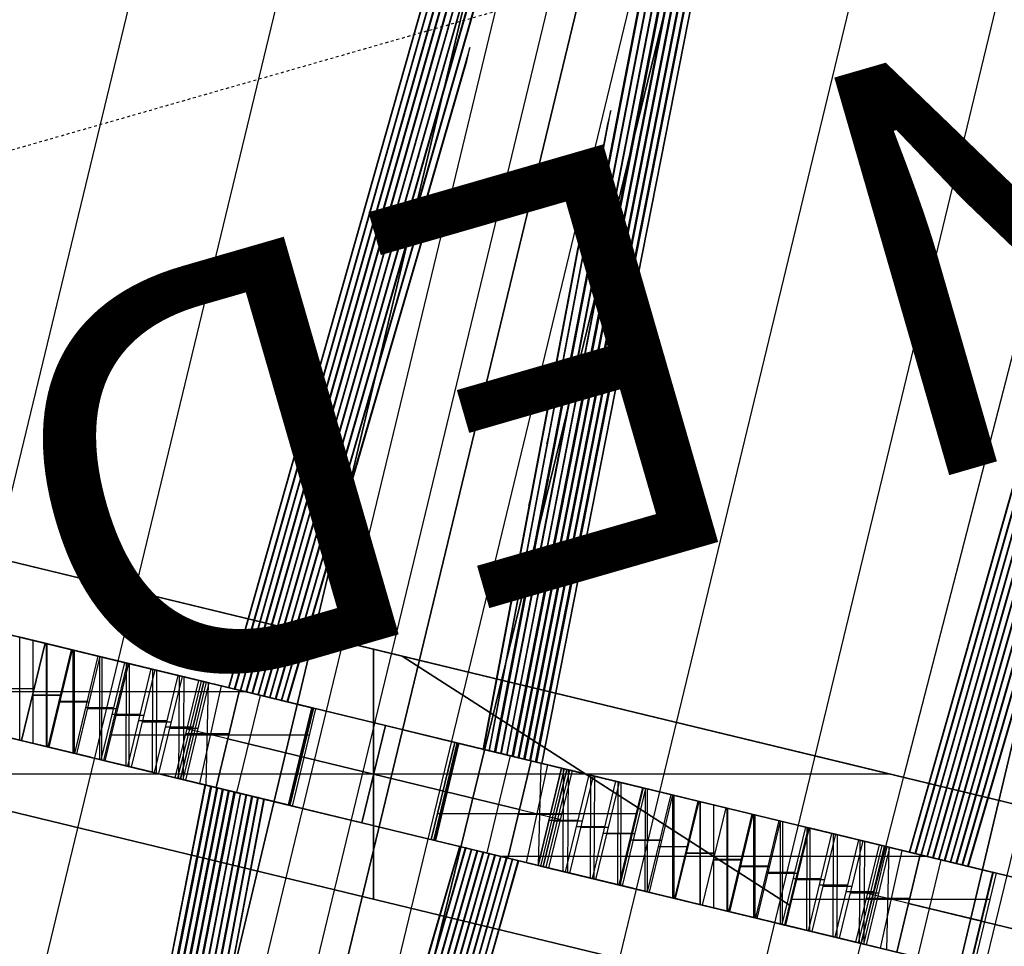
# Model space of a CAD drawing. Units: metres. Extents: x -1456 to -614, y -657 to 482.
# Drawn here: x -1122 to -1088, y 211 to 244 of the extents above; entities that cross this region are included whole.
import ezdxf

# ---------------------------------------------------------------- set-up
doc = ezdxf.new("R2010")
doc.units = ezdxf.units.M
doc.header["$MEASUREMENT"] = 0
doc.linetypes.add('Dashed', pattern=[0.01, 0.005, -0.005])
for name, color, linetype, true_color in [('bridge', 7, 'Continuous', 0xf4fbff), ('Layer0', 7, 'Continuous', 0x000000), ('roads', 7, 'Continuous', 0x000000), ('site', 6, 'Continuous', 0xff00ff)]:
    doc.layers.add(name, color=color, linetype=linetype, true_color=true_color)

msp = doc.modelspace()

# ---------------------------------------------------------------- linework, layer by layer
at = {"layer": 'bridge', "color": 18, "true_color": 0x000000}
for p, q in [((-1055.138, 459.275, -123.384), (-1135.45, 122.739, -123.384)), ((-1135.45, 122.739, -123.384), (-1055.138, 459.275, -123.384)), ((-1055.138, 459.275, -123.384), (-1135.45, 122.739, -123.384)), ((-1135.45, 122.739, -122.384), (-1055.138, 459.275, -122.384)), ((-1135.45, 122.739, -122.884), (-1055.138, 459.275, -122.884)), ((-1047.362, 457.396, -123.384), (-1129.394, 121.245, -123.384)), ((-1047.362, 457.396, -123.384), (-1129.394, 121.245, -123.384)), ((-1129.394, 121.245, -123.384), (-1047.362, 457.396, -123.384)), ((-1047.362, 457.396, -122.384), (-1129.394, 121.245, -122.384)), ((-1047.362, 457.396, -122.884), (-1129.394, 121.245, -122.884)), ((-1054.618, 454.006, -123.784), (-1133.546, 127.408, -123.784)), ((-1131.838, 126.995, -123.384), (-1052.91, 453.593, -123.384)), ((-1131.838, 126.995, -123.784), (-1052.91, 453.593, -123.784)), ((-1131.838, 126.995, -123.584), (-1052.91, 453.593, -123.584)), ((-1130.866, 126.76, -123.784), (-1051.938, 453.358, -123.784)), ((-1051.938, 453.358, -123.384), (-1130.866, 126.76, -123.384)), ((-1051.938, 453.358, -123.584), (-1130.866, 126.76, -123.584)), ((-1111.415, 116.933, -123.384), (-1031.323, 453.52, -123.384)), ((-1031.323, 453.52, -123.384), (-1111.415, 116.933, -123.384)), ((-1111.415, 116.933, -122.384), (-1031.323, 453.52, -122.384)), ((-1111.415, 116.933, -122.884), (-1031.323, 453.52, -122.884)), ((-1111.415, 116.933, -123.384), (-1031.323, 453.52, -123.384)), ((-1050.23, 452.946, -123.784), (-1129.158, 126.347, -123.784)), ((-1030.8, 448.25, -123.784), (-1109.728, 121.652, -123.784)), ((-1072.369, 412.463, -125.884), (-1140.832, 129.169, -125.884)), ((-1123.433, 222.441, -125.884), (-1089.019, 364.842, -125.884)), ((-1064.38, 362.488, -125.884), (-1099.616, 216.686, -125.884)), ((-1117.013, 123.412, -125.884), (-1060.342, 357.912, -125.884)), ((-1094.714, 290.86, -123.384), (-1114.701, 220.331, -63.384)), ((-1114.672, 220.331, -63.869), (-1094.847, 290.29, -123.384)), ((-1103.721, 217.678, -63.384), (-1089.548, 289.611, -123.384)), ((-1089.688, 289.044, -123.384), (-1103.749, 217.678, -63.858)), ((-1095.997, 285.511, -123.384), (-1114.496, 220.282, -66.377)), ((-1114.467, 220.282, -66.869), (-1096.128, 284.948, -123.384)), ((-1070.9, 285.105, -123.384), (-1090.886, 214.576, -63.384)), ((-1090.831, 284.263, -123.384), (-1103.925, 217.727, -66.377)), ((-1090.857, 214.576, -63.869), (-1071.032, 284.535, -123.384)), ((-1103.954, 217.727, -66.858), (-1090.97, 283.701, -123.384)), ((-1097.279, 280.163, -123.384), (-1114.291, 220.232, -69.37)), ((-1072.182, 279.756, -123.384), (-1090.682, 214.527, -66.377)), ((-1114.262, 220.232, -69.871), (-1097.408, 279.606, -123.384)), ((-1090.653, 214.527, -66.869), (-1072.313, 279.193, -123.384)), ((-1092.113, 278.914, -123.384), (-1104.13, 217.776, -69.37)), ((-1104.158, 217.776, -69.86), (-1092.251, 278.36, -123.384)), ((-1098.562, 274.815, -123.384), (-1114.087, 220.183, -72.362)), ((-1114.058, 220.183, -72.875), (-1098.689, 274.265, -123.384)), ((-1073.465, 274.408, -123.384), (-1090.477, 214.477, -69.37)), ((-1093.396, 273.566, -123.384), (-1104.335, 217.826, -72.362)), ((-1090.448, 214.477, -69.871), (-1073.594, 273.851, -123.384)), ((-1104.363, 217.826, -72.863), (-1093.532, 273.019, -123.384)), ((-1099.845, 269.466, -123.384), (-1113.882, 220.133, -75.355)), ((-1074.748, 269.06, -123.384), (-1090.272, 214.428, -72.362)), ((-1113.853, 220.133, -75.881), (-1099.969, 268.925, -123.384)), ((-1090.243, 214.428, -72.875), (-1074.875, 268.51, -123.384)), ((-1094.679, 268.218, -123.384), (-1104.539, 217.875, -75.355)), ((-1104.568, 217.875, -75.869), (-1094.813, 267.679, -123.384)), ((-1101.127, 264.118, -123.384), (-1113.677, 220.084, -78.347)), ((-1113.648, 220.084, -78.891), (-1101.249, 263.586, -123.384)), ((-1076.03, 263.711, -123.384), (-1090.067, 214.378, -75.355)), ((-1095.961, 262.869, -123.384), (-1104.744, 217.925, -78.347)), ((-1090.038, 214.378, -75.881), (-1076.155, 263.17, -123.384)), ((-1104.773, 217.925, -78.878), (-1096.094, 262.34, -123.384)), ((-1102.41, 258.769, -123.384), (-1113.473, 220.034, -81.34)), ((-1113.443, 220.034, -81.905), (-1102.529, 258.249, -123.384)), ((-1077.313, 258.363, -123.384), (-1089.863, 214.329, -78.347)), ((-1089.833, 214.329, -78.891), (-1077.435, 257.831, -123.384)), ((-1104.949, 217.974, -81.34), (-1097.244, 257.521, -123.384)), ((-1097.374, 257.003, -123.384), (-1104.978, 217.974, -81.891)), ((-1103.693, 253.421, -123.384), (-1113.268, 219.985, -84.333)), ((-1113.238, 219.985, -84.926), (-1103.808, 252.913, -123.384)), ((-1078.596, 253.014, -123.384), (-1089.658, 214.279, -81.34)), ((-1105.153, 218.024, -84.333), (-1098.527, 252.173, -123.384)), ((-1089.628, 214.279, -81.905), (-1078.715, 252.494, -123.384)), ((-1098.654, 251.667, -123.384), (-1105.183, 218.024, -84.911)), ((-1104.975, 248.073, -123.384), (-1113.063, 219.935, -87.325)), ((-1113.033, 219.935, -87.958), (-1105.087, 247.579, -123.384)), ((-1079.878, 247.666, -123.384), (-1089.453, 214.23, -84.333)), ((-1089.423, 214.23, -84.926), (-1079.994, 247.158, -123.384)), ((-1099.809, 246.824, -123.384), (-1105.358, 218.073, -87.325)), ((-1105.387, 218.073, -87.932), (-1099.931, 246.34, -123.384)), ((-1099.743, 242.508, -99.37), (-1099.609, 243.047, -99.37)), ((-1099.637, 243.05, -99.887), (-1099.61, 243.043, -99.366)), ((-1106.258, 242.724, -123.384), (-1112.858, 219.886, -90.318)), ((-1106.365, 242.248, -123.384), (-1106.258, 242.724, -123.384)), ((-1112.828, 219.886, -91.008), (-1106.365, 242.248, -123.384)), ((-1081.161, 242.318, -123.384), (-1089.249, 214.18, -87.325)), ((-1107.402, 242.101, -100.866), (-1107.524, 241.569, -100.866)), ((-1107.375, 242.094, -101.403), (-1107.402, 242.101, -100.866)), ((-1089.218, 214.18, -87.958), (-1081.272, 241.824, -123.384)), ((-1105.563, 218.123, -90.318), (-1101.32, 240.525, -123.384)), ((-1101.32, 240.525, -123.384), (-1101.439, 240.058, -123.384)), ((-1100.485, 239.868, -100.866), (-1100.353, 240.397, -100.866)), ((-1100.381, 240.401, -101.399), (-1100.353, 240.394, -100.862)), ((-1101.439, 240.058, -123.384), (-1105.594, 218.123, -91.008)), ((-1107.941, 239.402, -102.362), (-1108.06, 238.881, -102.362)), ((-1107.913, 239.396, -102.92), (-1107.941, 239.402, -102.362)), ((-1101.226, 237.23, -102.362), (-1101.096, 237.748, -102.362)), ((-1101.125, 237.751, -102.917), (-1101.097, 237.744, -102.359)), ((-1107.541, 237.376, -123.384), (-1112.654, 219.836, -93.31)), ((-1107.642, 236.92, -123.384), (-1107.541, 237.376, -123.384)), ((-1110.166, 228.262, -108.538), (-1107.642, 236.92, -123.384)), ((-1108.48, 236.703, -103.858), (-1108.596, 236.195, -103.858)), ((-1108.452, 236.697, -104.445), (-1108.48, 236.703, -103.858)), ((-1082.443, 236.969, -123.384), (-1089.044, 214.131, -90.318)), ((-1089.013, 214.131, -91.008), (-1082.55, 236.493, -123.384)), ((-1105.767, 218.172, -93.31), (-1102.374, 236.128, -123.384)), ((-1102.374, 236.128, -123.384), (-1102.491, 235.675, -123.384)), ((-1102.491, 235.675, -123.384), (-1104.166, 226.812, -108.538)), ((-1101.967, 234.593, -103.859), (-1101.84, 235.098, -103.859)), ((-1101.869, 235.102, -104.441), (-1101.841, 235.095, -103.854)), ((-1109.019, 234.004, -105.355), (-1109.131, 233.51, -105.355)), ((-1108.991, 233.998, -105.979), (-1109.019, 234.004, -105.355)), ((-1102.706, 231.965, -105.355), (-1102.584, 232.449, -105.355)), ((-1102.612, 232.452, -105.966), (-1102.584, 232.445, -105.351)), ((-1083.726, 231.621, -123.384), (-1088.839, 214.081, -93.31)), ((-1109.558, 231.305, -106.851), (-1109.665, 230.829, -106.851)), ((-1109.529, 231.299, -107.532), (-1109.558, 231.305, -106.851)), ((-1103.561, 228.856, -106.851), (-1103.441, 229.324, -106.851)), ((-1103.471, 229.328, -107.547), (-1103.442, 229.32, -106.846)), ((-1110.097, 228.606, -108.347), (-1110.198, 228.15, -108.347)), ((-1110.067, 228.6, -109.118), (-1110.097, 228.606, -108.347)), ((-1112.622, 219.836, -94.092), (-1110.166, 228.262, -108.538)), ((-1132.438, 227.189, -149.384), (-1108.623, 221.434, -149.384)), ((-1108.623, 221.434, -148.384), (-1132.438, 227.189, -148.384)), ((-1108.623, 221.434, -148.384), (-1132.438, 227.189, -148.384)), ((-1132.438, 227.189, -149.384), (-1108.623, 221.434, -149.384)), ((-1084.809, 215.679, -148.884), (-1132.438, 227.189, -148.884)), ((-1104.188, 226.697, -108.347), (-1104.071, 227.15, -108.347)), ((-1104.101, 227.154, -109.112), (-1104.072, 227.146, -108.341)), ((-1104.166, 226.812, -108.538), (-1105.799, 218.172, -94.068)), ((-1120.531, 224.312, -148.384), (-1120.531, 224.312, -148.384)), ((-1120.53, 224.312, -148.384), (-1120.531, 224.312, -148.384)), ((-1120.531, 224.312, -149.384), (-1120.531, 224.312, -149.384)), ((-1120.53, 224.312, -149.384), (-1120.531, 224.312, -149.384)), ((-1111.641, 219.591, -125.884), (-1130.595, 224.172, -125.884)), ((-1111.641, 219.591, -125.884), (-1130.595, 224.172, -125.884)), ((-1111.641, 219.591, -125.884), (-1130.595, 224.172, -125.884)), ((-1115.466, 220.516, -63.384), (-1126.77, 223.248, -63.384)), ((-1123.433, 222.441, -125.884), (-1118.698, 221.297, -125.884)), ((-1088.808, 214.081, -94.092), (-1086.351, 222.507, -108.538)), ((-1121.118, 221.882, -64.384), (-1122.08, 222.114, -64.398)), ((-1121.118, 221.882, -62.384), (-1122.049, 222.107, -62.37)), ((-1121.995, 218.493, -62.384), (-1121.995, 222.094, -62.371)), ((-1121.94, 218.48, -62.384), (-1121.118, 221.882, -62.384)), ((-1121.118, 221.882, -64.384), (-1121.94, 218.48, -64.384)), ((-1121.529, 218.38, -125.884), (-1121.529, 221.981, -125.884)), ((-1120.187, 221.657, -62.37), (-1121.118, 221.882, -62.384)), ((-1120.156, 221.649, -64.398), (-1121.118, 221.882, -64.384)), ((-1121.118, 221.882, -62.384), (-1121.118, 221.882, -64.384)), ((-1121.118, 221.882, -125.884), (-1121.118, 221.882, -125.884)), ((-1121.118, 221.882, -125.884), (-1121.118, 221.882, -125.884)), ((-1121.063, 218.268, -62.371), (-1121.063, 221.869, -62.384)), ((-1121.048, 218.264, -64.397), (-1121.048, 221.865, -64.385)), ((-1121.009, 218.255, -62.37), (-1120.187, 221.657, -62.37)), ((-1120.978, 218.247, -64.398), (-1120.156, 221.649, -64.398)), ((-1119.256, 221.432, -62.329), (-1120.187, 221.657, -62.37)), ((-1119.195, 221.417, -64.44), (-1120.156, 221.649, -64.398)), ((-1120.133, 218.043, -62.331), (-1120.132, 221.643, -62.368)), ((-1120.087, 218.032, -64.437), (-1120.086, 221.632, -64.401)), ((-1109.622, 221.675, -148.384), (-1109.622, 212.931, -148.384)), ((-1109.622, 212.931, -149.384), (-1109.622, 221.675, -149.384)), ((-1120.078, 218.03, -62.329), (-1119.256, 221.432, -62.329)), ((-1119.195, 221.417, -64.44), (-1120.017, 218.015, -64.44)), ((-1119.256, 221.432, -62.329), (-1118.327, 221.207, -62.259)), ((-1119.205, 217.819, -62.263), (-1119.2, 221.418, -62.325)), ((-1118.236, 221.185, -64.51), (-1119.195, 221.417, -64.44)), ((-1119.149, 217.805, -62.259), (-1118.327, 221.207, -62.259)), ((-1119.128, 217.8, -64.505), (-1119.124, 221.4, -64.445)), ((-1119.058, 217.783, -64.51), (-1118.236, 221.185, -64.51)), ((-1118.202, 221.177, -148.384), (-1119.024, 217.775, -148.384)), ((-1118.698, 221.297, -125.884), (-1111.763, 219.621, -123.885)), ((-1118.327, 221.207, -62.259), (-1117.401, 220.983, -62.162)), ((-1118.279, 217.595, -62.168), (-1118.271, 221.194, -62.253)), ((-1118.236, 221.185, -64.51), (-1117.278, 220.954, -64.607)), ((-1118.202, 221.177, -148.384), (-1114.314, 220.237, -148.384)), ((-1111.641, 219.591, -125.884), (-1118.202, 221.177, -148.384)), ((-1118.172, 217.569, -64.6), (-1118.164, 221.168, -64.517)), ((-1095.043, 212.709, -148.384), (-1108.623, 221.434, -148.384)), ((-1093.269, 217.724, -148.384), (-1108.623, 221.434, -148.384)), ((-1108.623, 221.434, -148.384), (-1095.043, 212.709, -148.384)), ((-1108.623, 221.434, -149.384), (-1084.809, 215.679, -149.384)), ((-1108.623, 221.434, -149.384), (-1084.809, 215.679, -149.384)), ((-1093.269, 217.724, -148.384), (-1108.623, 221.434, -148.384)), ((-1108.623, 221.434, -148.384), (-1108.623, 221.434, -148.384)), ((-1108.623, 221.434, -149.384), (-1108.623, 221.434, -149.384)), ((-1108.623, 221.434, -148.384), (-1108.623, 221.434, -149.384)), ((-1108.623, 221.434, -149.384), (-1108.623, 221.434, -149.384)), ((-1108.623, 221.434, -149.384), (-1084.809, 215.679, -149.384)), ((-1084.809, 215.679, -149.384), (-1108.623, 221.434, -149.384)), ((-1093.269, 217.724, -148.384), (-1108.623, 221.434, -148.384)), ((-1108.623, 221.434, -148.384), (-1108.623, 221.434, -148.384)), ((-1108.623, 221.434, -148.384), (-1093.269, 217.724, -148.384)), ((-1118.223, 217.581, -62.162), (-1117.401, 220.983, -62.162)), ((-1117.278, 220.954, -64.607), (-1118.101, 217.552, -64.607)), ((-1117.401, 220.983, -62.162), (-1116.477, 220.76, -62.037)), ((-1117.357, 217.372, -62.045), (-1117.343, 220.97, -62.154)), ((-1116.324, 220.723, -64.732), (-1117.278, 220.954, -64.607)), ((-1117.219, 217.339, -64.722), (-1117.206, 220.936, -64.616)), ((-1131.417, 220.77, -125.884), (-1112.463, 216.189, -125.884)), ((-1116.477, 220.76, -62.037), (-1117.299, 217.358, -62.037)), ((-1116.324, 220.723, -64.732), (-1117.146, 217.321, -64.732)), ((-1116.563, 217.18, -58.883), (-1115.741, 220.583, -58.883)), ((-1115.558, 220.538, -61.884), (-1116.477, 220.76, -62.037)), ((-1116.472, 217.158, -60.384), (-1115.649, 220.56, -60.384)), ((-1116.439, 217.15, -61.894), (-1116.418, 220.746, -62.027)), ((-1116.38, 217.136, -61.884), (-1115.558, 220.538, -61.884)), ((-1115.558, 220.538, -61.884), (-1116.38, 217.136, -61.884)), ((-1115.558, 220.538, -61.884), (-1116.38, 217.136, -61.884)), ((-1115.374, 220.494, -64.884), (-1116.324, 220.723, -64.732)), ((-1116.288, 217.114, -63.384), (-1115.466, 220.516, -63.384)), ((-1116.27, 217.11, -64.873), (-1116.25, 220.706, -64.744)), ((-1116.196, 217.092, -64.884), (-1115.374, 220.494, -64.884)), ((-1116.196, 217.092, -64.884), (-1115.374, 220.494, -64.884)), ((-1116.196, 217.092, -64.884), (-1115.374, 220.494, -64.884)), ((-1115.741, 220.583, -58.883), (-1114.314, 220.238, -58.384)), ((-1115.741, 220.583, -58.883), (-1115.558, 220.538, -61.884)), ((-1115.558, 220.538, -61.884), (-1115.374, 220.494, -64.884)), ((-1115.374, 220.494, -64.884), (-1115.558, 220.538, -61.884)), ((-1115.374, 220.494, -64.884), (-1115.558, 220.538, -61.884)), ((-1115.481, 216.919, -58.505), (-1115.396, 220.499, -58.763)), ((-1115.374, 220.494, -64.884), (-1111.794, 219.628, -123.384)), ((-1114.079, 220.181, -125.884), (-1128.979, 220.181, -125.884)), ((-1122.519, 220.297, -64.398), (-1121.501, 220.297, -64.384)), ((-1121.502, 220.293, -62.384), (-1122.487, 220.293, -62.37)), ((-1114.955, 220.392, -137.251), (-1115.709, 216.974, -137.018)), ((-1111.702, 219.606, -124.885), (-1115.231, 220.459, -124.885)), ((-1111.702, 219.606, -124.885), (-1115.231, 220.459, -124.885)), ((-1114.314, 220.238, -58.384), (-1115.136, 216.835, -58.384)), ((-1115.136, 216.835, -148.384), (-1114.314, 220.237, -148.384)), ((-1111.762, 219.621, -137.134), (-1114.921, 220.384, -137.134)), ((-1114.701, 220.331, -63.384), (-1114.672, 220.331, -63.869)), ((-1114.496, 220.282, -66.377), (-1114.467, 220.282, -66.869)), ((-1109.211, 219.004, -125.884), (-1114.314, 220.238, -58.384)), ((-1114.314, 220.238, -58.384), (-1109.211, 219.004, -125.884)), ((-1114.314, 220.237, -148.384), (-1109.211, 219.004, -125.884)), ((-1114.314, 220.237, -148.384), (-1109.211, 219.004, -125.884)), ((-1114.291, 220.232, -69.37), (-1114.262, 220.232, -69.871)), ((-1114.087, 220.183, -72.362), (-1114.058, 220.183, -72.875)), ((-1113.882, 220.133, -75.355), (-1113.853, 220.133, -75.881)), ((-1127.592, 219.846, -63.384), (-1116.288, 217.114, -63.384)), ((-1121.557, 220.065, -64.384), (-1120.539, 220.065, -64.398)), ((-1120.57, 220.068, -62.37), (-1121.556, 220.068, -62.384)), ((-1119.64, 219.843, -62.329), (-1120.625, 219.843, -62.37)), ((-1120.595, 219.832, -64.398), (-1119.578, 219.832, -64.44)), ((-1114.406, 216.659, -94.134), (-1113.584, 220.061, -94.134)), ((-1113.706, 220.091, -132.968), (-1113.706, 220.091, -145.706)), ((-1111.762, 219.621, -92.134), (-1113.706, 220.091, -92.134)), ((-1113.677, 220.084, -78.347), (-1113.648, 220.084, -78.891)), ((-1113.473, 220.034, -81.34), (-1113.443, 220.034, -81.905)), ((-1113.268, 219.985, -84.333), (-1113.238, 219.985, -84.926)), ((-1113.063, 219.935, -87.325), (-1113.033, 219.935, -87.958)), ((-1112.858, 219.886, -90.318), (-1112.828, 219.886, -91.008)), ((-1112.654, 219.836, -93.31), (-1112.622, 219.836, -94.092)), ((-1112.476, 219.793, -82.694), (-1112.476, 219.793, -112.237)), ((-1118.711, 219.619, -62.259), (-1119.694, 219.619, -62.329)), ((-1119.634, 219.6, -64.44), (-1118.619, 219.6, -64.51)), ((-1111.794, 219.628, -123.384), (-1112.616, 216.226, -123.384)), ((-1111.762, 219.621, -92.134), (-1112.584, 216.219, -92.134)), ((-1111.762, 219.621, -137.134), (-1112.584, 216.219, -137.134)), ((-1112.539, 216.208, -124.634), (-1111.717, 219.61, -124.634)), ((-1112.463, 216.189, -125.884), (-1111.641, 219.591, -125.884)), ((-1112.463, 216.189, -125.884), (-1111.641, 219.591, -125.884)), ((-1112.463, 216.189, -125.884), (-1111.641, 219.591, -125.884)), ((-1111.781, 219.626, -123.584), (-1111.794, 219.628, -123.384)), ((-1111.763, 219.621, -123.885), (-1111.781, 219.626, -123.584)), ((-1111.641, 219.591, -125.884), (-1111.763, 219.621, -123.887)), ((-1111.763, 219.621, -123.887), (-1111.763, 219.621, -123.885)), ((-1111.641, 219.591, -125.884), (-1111.763, 219.621, -123.887)), ((-1111.763, 219.621, -123.887), (-1111.763, 219.621, -123.885)), ((-1111.763, 219.621, -123.885), (-1111.763, 219.621, -123.887)), ((-1111.763, 219.621, -123.887), (-1111.641, 219.591, -125.884)), ((-1111.763, 219.621, -123.885), (-1111.763, 219.621, -123.887)), ((-1111.763, 219.621, -123.887), (-1111.641, 219.591, -125.884)), ((-1109.211, 219.004, -125.884), (-1111.641, 219.591, -125.884)), ((-1100.946, 219.579, -148.384), (-1100.947, 219.579, -148.384)), ((-1100.946, 219.579, -148.384), (-1100.946, 219.579, -148.384)), ((-1117.785, 219.394, -62.162), (-1118.765, 219.394, -62.259)), ((-1118.675, 219.369, -64.51), (-1117.662, 219.369, -64.607)), ((-1116.861, 219.171, -62.037), (-1117.839, 219.171, -62.162)), ((-1117.717, 219.138, -64.607), (-1116.708, 219.138, -64.732)), ((-1086.806, 207.417, -149.384), (-1134.435, 218.927, -149.384)), ((-1134.435, 218.927, -148.384), (-1086.806, 207.417, -148.384)), ((-1134.435, 218.927, -148.884), (-1086.806, 207.417, -148.884)), ((-1119.515, 217.894, -125.884), (-1124.253, 219.038, -125.884)), ((-1115.942, 218.948, -61.884), (-1116.915, 218.948, -62.037)), ((-1116.763, 218.908, -64.732), (-1115.757, 218.908, -64.884)), ((-1115.969, 218.837, -61.884), (-1116.152, 218.881, -58.883)), ((-1115.785, 218.793, -64.884), (-1115.969, 218.837, -61.884)), ((-1112.205, 217.927, -123.384), (-1115.785, 218.793, -64.884)), ((-1110.033, 215.602, -125.884), (-1109.211, 219.004, -125.884)), ((-1109.211, 219.004, -125.884), (-1110.033, 215.602, -125.884)), ((-1110.033, 215.602, -125.884), (-1109.211, 219.004, -125.884)), ((-1109.211, 219.004, -125.884), (-1110.033, 215.602, -125.884)), ((-1109.211, 219.004, -125.884), (-1109.211, 219.004, -125.884)), ((-1104.108, 217.771, -58.384), (-1109.211, 219.004, -125.884)), ((-1109.211, 219.004, -125.884), (-1104.108, 217.771, -148.384)), ((-1109.211, 219.004, -125.884), (-1106.781, 218.417, -125.884)), ((-1121.94, 218.48, -64.384), (-1122.902, 218.712, -64.398)), ((-1122.871, 218.705, -62.37), (-1121.94, 218.48, -62.384)), ((-1121.94, 218.48, -64.384), (-1120.978, 218.247, -64.398)), ((-1121.94, 218.48, -62.384), (-1121.009, 218.255, -62.37)), ((-1121.94, 218.48, -62.384), (-1121.94, 218.48, -64.384)), ((-1118.805, 218.683, -148.384), (-1111.86, 218.683, -125.884)), ((-1114.683, 218.709, -58.384), (-1116.194, 218.709, -58.883)), ((-1109.622, 217.303, -125.884), (-1114.725, 218.536, -58.384)), ((-1114.725, 218.536, -148.384), (-1109.622, 217.303, -125.884)), ((-1106.781, 218.417, -125.884), (-1107.603, 215.015, -125.884)), ((-1107.603, 215.015, -125.884), (-1106.781, 218.417, -125.884)), ((-1107.603, 215.015, -125.884), (-1106.781, 218.417, -125.884)), ((-1087.826, 213.836, -125.884), (-1106.781, 218.417, -125.884)), ((-1106.781, 218.417, -125.884), (-1106.659, 218.387, -123.891)), ((-1087.826, 213.836, -125.884), (-1106.781, 218.417, -125.884)), ((-1106.781, 218.417, -125.884), (-1106.781, 218.417, -125.884)), ((-1106.781, 218.417, -125.884), (-1087.826, 213.836, -125.884)), ((-1087.826, 213.836, -125.884), (-1106.781, 218.417, -125.884)), ((-1106.781, 218.417, -125.884), (-1106.781, 218.417, -125.884)), ((-1106.781, 218.417, -125.884), (-1106.659, 218.387, -123.891)), ((-1106.781, 218.417, -125.884), (-1100.219, 216.831, -148.384)), ((-1106.781, 218.417, -125.884), (-1106.781, 218.417, -125.884)), ((-1096.716, 218.557, -149.384), (-1096.716, 218.557, -149.384)), ((-1096.716, 218.557, -149.384), (-1096.716, 218.557, -149.384)), ((-1121.009, 218.255, -62.37), (-1120.078, 218.03, -62.329)), ((-1120.978, 218.247, -64.398), (-1120.017, 218.015, -64.44)), ((-1120.725, 218.186, -125.884), (-1120.725, 218.186, -125.884)), ((-1106.71, 218.4, -124.734), (-1107.532, 214.998, -124.734)), ((-1107.481, 214.986, -137.134), (-1106.659, 218.388, -137.134)), ((-1107.481, 214.986, -92.134), (-1106.659, 218.388, -92.134)), ((-1106.64, 218.383, -123.584), (-1107.462, 214.981, -123.584)), ((-1103.209, 217.554, -124.885), (-1106.719, 218.402, -124.885)), ((-1103.5, 217.624, -137.134), (-1106.659, 218.388, -137.134)), ((-1104.715, 217.918, -92.134), (-1106.659, 218.388, -92.134)), ((-1106.659, 218.387, -123.891), (-1099.742, 216.716, -125.884)), ((-1106.659, 218.387, -123.891), (-1106.64, 218.383, -123.584)), ((-1106.64, 218.383, -123.584), (-1103.047, 217.515, -64.884)), ((-1105.945, 218.215, -82.694), (-1105.945, 218.215, -112.237)), ((-1105.799, 218.172, -94.068), (-1105.767, 218.172, -93.31)), ((-1105.594, 218.123, -91.008), (-1105.563, 218.123, -90.318)), ((-1105.358, 218.073, -87.325), (-1105.387, 218.073, -87.932)), ((-1119.149, 217.805, -62.259), (-1120.078, 218.03, -62.329)), ((-1120.017, 218.015, -64.44), (-1119.058, 217.783, -64.51)), ((-1119.515, 217.894, -125.884), (-1112.585, 216.219, -123.887)), ((-1119.51, 217.892, -125.884), (-1119.515, 217.894, -125.884)), ((-1112.585, 216.219, -123.888), (-1119.51, 217.892, -125.884)), ((-1118.223, 217.581, -62.162), (-1119.149, 217.805, -62.259)), ((-1118.101, 217.552, -64.607), (-1119.058, 217.783, -64.51)), ((-1117.037, 217.295, -148.384), (-1119.024, 217.775, -148.384)), ((-1119.024, 217.775, -148.384), (-1112.463, 216.189, -125.884)), ((-1112.052, 217.89, -125.884), (-1112.205, 217.927, -123.384)), ((-1104.844, 217.949, -94.234), (-1105.666, 214.547, -94.234)), ((-1105.183, 218.024, -84.911), (-1105.153, 218.024, -84.333)), ((-1104.978, 217.974, -81.891), (-1104.949, 217.974, -81.34)), ((-1104.108, 217.771, -148.384), (-1104.93, 214.369, -148.384)), ((-1104.93, 214.369, -58.384), (-1104.108, 217.771, -58.384)), ((-1104.744, 217.925, -78.347), (-1104.773, 217.925, -78.878)), ((-1104.715, 217.918, -132.968), (-1104.715, 217.918, -145.706)), ((-1104.539, 217.875, -75.355), (-1104.568, 217.875, -75.869)), ((-1104.335, 217.826, -72.362), (-1104.363, 217.826, -72.863)), ((-1104.13, 217.776, -69.37), (-1104.158, 217.776, -69.86)), ((-1104.108, 217.771, -58.384), (-1102.68, 217.426, -58.884)), ((-1102.207, 217.312, -148.384), (-1104.108, 217.771, -148.384)), ((-1103.925, 217.727, -66.377), (-1103.954, 217.727, -66.858)), ((-1084.809, 215.679, -148.384), (-1093.269, 217.724, -148.384)), ((-1084.809, 215.679, -148.384), (-1093.269, 217.724, -148.384)), ((-1093.269, 217.724, -148.384), (-1093.269, 217.724, -148.384)), ((-1093.269, 217.724, -148.384), (-1093.269, 217.724, -148.384)), ((-1093.269, 217.724, -148.384), (-1084.809, 215.679, -148.384)), ((-1084.809, 215.679, -148.384), (-1093.269, 217.724, -148.384)), ((-1093.269, 217.724, -148.384), (-1093.269, 217.724, -148.384)), ((-1117.299, 217.358, -62.037), (-1118.223, 217.581, -62.162)), ((-1118.101, 217.552, -64.607), (-1117.146, 217.321, -64.732)), ((-1103.534, 217.632, -137.018), (-1104.288, 214.214, -137.251)), ((-1103.869, 214.113, -64.884), (-1103.047, 217.515, -64.884)), ((-1103.047, 217.515, -64.884), (-1103.869, 214.113, -64.884)), ((-1103.047, 217.515, -64.884), (-1103.869, 214.113, -64.884)), ((-1103.848, 214.108, -58.763), (-1103.762, 217.688, -58.505)), ((-1102.955, 217.493, -63.384), (-1103.778, 214.091, -63.384)), ((-1103.749, 217.678, -63.858), (-1103.721, 217.678, -63.384)), ((-1102.864, 217.471, -61.884), (-1103.686, 214.068, -61.884)), ((-1103.686, 214.068, -61.884), (-1102.864, 217.471, -61.884)), ((-1103.686, 214.068, -61.884), (-1102.864, 217.471, -61.884)), ((-1102.772, 217.448, -60.384), (-1103.594, 214.046, -60.384)), ((-1102.68, 217.426, -58.884), (-1103.502, 214.024, -58.884)), ((-1103.047, 217.515, -64.884), (-1102.864, 217.471, -61.884)), ((-1102.097, 217.285, -64.732), (-1103.047, 217.515, -64.884)), ((-1102.864, 217.471, -61.884), (-1103.047, 217.515, -64.884)), ((-1102.864, 217.471, -61.884), (-1103.047, 217.515, -64.884)), ((-1102.993, 213.901, -64.744), (-1102.973, 217.497, -64.873)), ((-1091.651, 214.761, -63.384), (-1102.955, 217.493, -63.384)), ((-1102.864, 217.471, -61.884), (-1101.944, 217.248, -62.037)), ((-1102.68, 217.426, -58.884), (-1102.864, 217.471, -61.884)), ((-1102.825, 213.861, -62.027), (-1102.805, 217.456, -61.894)), ((-1102.193, 217.303, -148.384), (-1127.715, 217.303, -148.384)), ((-1091.529, 217.303, -149.384), (-1127.715, 217.303, -149.384)), ((-1117.299, 217.358, -62.037), (-1116.38, 217.136, -61.884)), ((-1117.146, 217.321, -64.732), (-1116.196, 217.092, -64.884)), ((-1115.136, 216.835, -148.384), (-1117.037, 217.295, -148.384)), ((-1117.037, 217.295, -148.384), (-1117.037, 217.295, -148.384)), ((-1115.136, 216.835, -58.384), (-1116.563, 217.18, -58.883)), ((-1116.38, 217.136, -61.884), (-1116.563, 217.18, -58.883)), ((-1116.196, 217.092, -64.884), (-1116.38, 217.136, -61.884)), ((-1116.38, 217.136, -61.884), (-1116.196, 217.092, -64.884)), ((-1116.38, 217.136, -61.884), (-1116.196, 217.092, -64.884)), ((-1112.616, 216.226, -123.384), (-1116.196, 217.092, -64.884)), ((-1116.05, 217.056, -124.886), (-1116.046, 217.055, -124.886)), ((-1116.05, 217.056, -124.886), (-1116.05, 217.056, -124.887)), ((-1104.519, 216.07, -148.384), (-1109.622, 217.303, -125.884)), ((-1109.622, 217.303, -125.884), (-1104.519, 216.07, -58.384)), ((-1102.097, 217.285, -64.732), (-1102.919, 213.883, -64.732)), ((-1101.944, 217.248, -62.037), (-1102.766, 213.846, -62.037)), ((-1102.206, 217.312, -148.384), (-1102.207, 217.312, -148.384)), ((-1100.219, 216.831, -148.384), (-1102.206, 217.312, -148.384)), ((-1091.529, 217.303, -148.384), (-1102.193, 217.303, -148.384)), ((-1101.143, 217.055, -64.607), (-1102.097, 217.285, -64.732)), ((-1102.037, 213.67, -64.616), (-1102.024, 217.268, -64.722)), ((-1101.965, 213.653, -64.607), (-1101.143, 217.055, -64.607)), ((-1101.021, 217.025, -62.162), (-1101.944, 217.248, -62.037)), ((-1101.901, 213.637, -62.154), (-1101.887, 217.234, -62.045)), ((-1101.843, 213.623, -62.162), (-1101.021, 217.025, -62.162)), ((-1100.186, 216.823, -64.51), (-1101.143, 217.055, -64.607)), ((-1101.079, 213.439, -64.517), (-1101.071, 217.037, -64.6)), ((-1101.021, 217.025, -62.162), (-1100.094, 216.801, -62.259)), ((-1115.523, 216.929, -63.384), (-1129.695, 144.996, -123.384)), ((-1129.555, 145.563, -123.384), (-1115.495, 216.929, -63.858)), ((-1128.413, 150.344, -123.384), (-1115.318, 216.88, -66.377)), ((-1115.29, 216.88, -66.858), (-1128.274, 150.905, -123.384)), ((-1127.13, 155.692, -123.384), (-1115.113, 216.83, -69.37)), ((-1115.085, 216.83, -69.86), (-1126.993, 156.247, -123.384)), ((-1125.847, 161.041, -123.384), (-1114.909, 216.781, -72.362)), ((-1114.88, 216.781, -72.863), (-1125.711, 161.588, -123.384)), ((-1124.565, 166.389, -123.384), (-1114.704, 216.731, -75.355)), ((-1114.675, 216.731, -75.869), (-1124.431, 166.928, -123.384)), ((-1123.282, 171.737, -123.384), (-1114.499, 216.682, -78.347)), ((-1114.471, 216.682, -78.878), (-1123.15, 172.266, -123.384)), ((-1115.743, 216.982, -137.134), (-1112.584, 216.219, -137.134)), ((-1115.495, 216.929, -63.858), (-1115.523, 216.929, -63.384)), ((-1115.318, 216.88, -66.377), (-1115.29, 216.88, -66.858)), ((-1115.136, 216.835, -58.384), (-1110.207, 215.644, -123.584)), ((-1110.033, 215.602, -125.884), (-1115.136, 216.835, -148.384)), ((-1110.033, 215.602, -125.884), (-1115.136, 216.835, -148.384)), ((-1115.113, 216.83, -69.37), (-1115.085, 216.83, -69.86)), ((-1114.909, 216.781, -72.362), (-1114.88, 216.781, -72.863)), ((-1114.704, 216.731, -75.355), (-1114.675, 216.731, -75.869)), ((-1114.528, 216.689, -92.134), (-1112.584, 216.219, -92.134)), ((-1114.528, 216.688, -132.968), (-1114.528, 216.688, -145.706)), ((-1114.499, 216.682, -78.347), (-1114.471, 216.682, -78.878)), ((-1107.192, 216.716, -125.884), (-1107.051, 216.682, -123.584)), ((-1107.051, 216.682, -123.584), (-1103.458, 215.814, -64.884)), ((-1100.186, 216.823, -64.51), (-1101.008, 213.421, -64.51)), ((-1100.973, 213.413, -62.253), (-1100.964, 217.011, -62.168)), ((-1100.916, 213.399, -62.259), (-1100.094, 216.801, -62.259)), ((-1099.616, 216.686, -125.884), (-1100.438, 213.283, -125.884)), ((-1100.219, 216.831, -148.384), (-1100.386, 216.142, -148.384)), ((-1099.226, 216.591, -64.44), (-1100.186, 216.823, -64.51)), ((-1100.119, 213.206, -64.445), (-1100.115, 216.806, -64.505)), ((-1100.094, 216.801, -62.259), (-1099.165, 216.577, -62.329)), ((-1100.043, 213.188, -62.325), (-1100.039, 216.788, -62.263)), ((-1099.742, 216.716, -125.884), (-1099.618, 216.686, -125.884)), ((-1099.618, 216.686, -125.884), (-1094.884, 215.542, -125.884)), ((-1089.039, 216.701, -148.384), (-1089.039, 216.701, -148.384)), ((-1089.039, 216.701, -148.384), (-1089.039, 216.701, -148.384)), ((-1114.295, 216.632, -81.34), (-1121.999, 177.086, -123.384)), ((-1121.869, 177.604, -123.384), (-1114.266, 216.632, -81.891)), ((-1114.09, 216.583, -84.333), (-1120.717, 182.434, -123.384)), ((-1120.589, 182.939, -123.384), (-1114.061, 216.583, -84.911)), ((-1119.434, 187.782, -123.384), (-1113.885, 216.533, -87.325)), ((-1113.857, 216.533, -87.932), (-1119.312, 188.266, -123.384)), ((-1113.681, 216.484, -90.318), (-1117.924, 194.081, -123.384)), ((-1117.804, 194.549, -123.384), (-1113.65, 216.484, -91.008)), ((-1113.476, 216.434, -93.31), (-1116.869, 198.479, -123.384)), ((-1115.077, 207.795, -108.538), (-1113.445, 216.434, -94.068)), ((-1114.266, 216.632, -81.891), (-1114.295, 216.632, -81.34)), ((-1114.061, 216.583, -84.911), (-1114.09, 216.583, -84.333)), ((-1113.885, 216.533, -87.325), (-1113.857, 216.533, -87.932)), ((-1113.65, 216.484, -91.008), (-1113.681, 216.484, -90.318)), ((-1113.445, 216.434, -94.068), (-1113.476, 216.434, -93.31)), ((-1099.226, 216.591, -64.44), (-1100.048, 213.189, -64.44)), ((-1099.165, 216.577, -62.329), (-1099.987, 213.175, -62.329)), ((-1098.265, 216.359, -64.398), (-1099.226, 216.591, -64.44)), ((-1099.165, 216.577, -62.329), (-1098.235, 216.352, -62.37)), ((-1099.157, 212.974, -64.401), (-1099.156, 216.574, -64.437)), ((-1099.112, 212.963, -62.368), (-1099.11, 216.563, -62.331)), ((-1099.087, 212.957, -64.398), (-1098.265, 216.359, -64.398)), ((-1099.057, 212.95, -62.37), (-1098.235, 216.352, -62.37)), ((-1097.303, 216.127, -64.384), (-1098.265, 216.359, -64.398)), ((-1098.235, 216.352, -62.37), (-1097.303, 216.127, -62.384)), ((-1098.195, 212.742, -64.385), (-1098.195, 216.342, -64.397)), ((-1098.18, 212.738, -62.384), (-1098.18, 216.339, -62.371)), ((-1112.616, 216.226, -123.384), (-1112.604, 216.223, -123.584)), ((-1112.604, 216.223, -123.584), (-1112.585, 216.219, -123.887)), ((-1112.585, 216.219, -123.887), (-1112.585, 216.219, -123.888)), ((-1112.585, 216.219, -123.887), (-1112.585, 216.219, -123.888)), ((-1112.585, 216.219, -123.888), (-1112.463, 216.189, -125.884)), ((-1112.585, 216.219, -123.887), (-1112.585, 216.219, -123.888)), ((-1112.584, 216.219, -137.133), (-1112.584, 216.219, -137.134)), ((-1112.584, 216.219, -137.134), (-1112.584, 216.219, -137.134)), ((-1112.463, 216.189, -125.884), (-1110.033, 215.602, -125.884)), ((-1100.386, 216.142, -148.384), (-1101.042, 213.429, -148.384)), ((-1100.386, 216.142, -148.384), (-1100.386, 216.142, -148.384)), ((-1097.303, 216.127, -64.384), (-1098.126, 212.725, -64.384)), ((-1097.303, 216.127, -62.384), (-1098.126, 212.725, -62.384)), ((-1097.714, 212.625, -125.884), (-1097.714, 216.226, -125.884)), ((-1097.303, 216.127, -125.884), (-1097.304, 216.127, -125.884)), ((-1097.303, 216.127, -62.384), (-1096.372, 215.902, -62.37)), ((-1096.342, 215.894, -64.398), (-1097.303, 216.127, -64.384)), ((-1097.303, 216.127, -62.384), (-1097.303, 216.127, -64.384)), ((-1097.303, 216.127, -125.884), (-1097.303, 216.127, -125.884)), ((-1097.303, 216.127, -125.884), (-1097.303, 216.127, -125.884)), ((-1097.249, 212.513, -62.371), (-1097.249, 216.114, -62.384)), ((-1097.234, 212.509, -64.397), (-1097.233, 216.11, -64.385)), ((-1107.383, 215.923, -125.884), (-1100.439, 215.923, -148.384)), ((-1103.049, 215.898, -58.884), (-1104.56, 215.898, -58.384)), ((-1103.486, 215.699, -64.884), (-1102.48, 215.699, -64.732)), ((-1103.458, 215.814, -64.884), (-1103.275, 215.769, -61.884)), ((-1102.328, 215.658, -62.037), (-1103.302, 215.658, -61.884)), ((-1103.275, 215.769, -61.884), (-1103.091, 215.725, -58.884)), ((-1097.194, 212.5, -62.37), (-1096.372, 215.902, -62.37)), ((-1097.164, 212.492, -64.398), (-1096.342, 215.894, -64.398)), ((-1096.372, 215.902, -62.37), (-1095.442, 215.677, -62.329)), ((-1095.381, 215.662, -64.44), (-1096.342, 215.894, -64.398)), ((-1096.319, 212.288, -62.331), (-1096.317, 215.888, -62.368)), ((-1096.273, 212.277, -64.437), (-1096.271, 215.877, -64.401)), ((-1095.442, 215.677, -62.329), (-1096.264, 212.275, -62.329)), ((-1096.203, 212.26, -64.44), (-1095.381, 215.662, -64.44)), ((-1095.442, 215.677, -62.329), (-1094.513, 215.452, -62.259)), ((-1095.39, 212.064, -62.263), (-1095.386, 215.663, -62.325)), ((-1094.421, 215.43, -64.51), (-1095.381, 215.662, -64.44)), ((-1110.207, 215.644, -123.584), (-1110.033, 215.602, -125.884)), ((-1110.033, 215.602, -125.884), (-1110.207, 215.644, -123.584)), ((-1110.033, 215.602, -125.884), (-1104.93, 214.369, -58.384)), ((-1104.93, 214.369, -148.384), (-1110.033, 215.602, -125.884)), ((-1110.033, 215.602, -125.884), (-1107.603, 215.015, -125.884)), ((-1110.033, 215.602, -125.884), (-1110.033, 215.602, -125.884)), ((-1102.536, 215.469, -64.732), (-1101.526, 215.469, -64.607)), ((-1101.405, 215.436, -62.162), (-1102.382, 215.436, -62.037)), ((-1094.513, 215.452, -62.259), (-1095.335, 212.05, -62.259)), ((-1095.314, 212.045, -64.505), (-1095.31, 215.645, -64.445)), ((-1094.421, 215.43, -64.51), (-1095.243, 212.028, -64.51)), ((-1094.387, 215.422, -148.384), (-1095.043, 212.709, -148.384)), ((-1094.884, 215.542, -125.884), (-1087.949, 213.866, -123.885)), ((-1094.513, 215.452, -62.259), (-1093.586, 215.228, -62.162)), ((-1094.465, 211.84, -62.168), (-1094.456, 215.439, -62.253)), ((-1093.464, 215.199, -64.607), (-1094.421, 215.43, -64.51)), ((-1094.387, 215.422, -148.384), (-1090.499, 214.482, -148.384)), ((-1087.826, 213.836, -125.884), (-1094.387, 215.422, -148.384)), ((-1094.358, 211.814, -64.6), (-1094.35, 215.413, -64.517)), ((-1107.603, 215.015, -125.884), (-1088.648, 210.434, -125.884)), ((-1107.481, 214.985, -123.888), (-1107.603, 215.015, -125.884)), ((-1107.481, 214.985, -123.888), (-1107.603, 215.015, -125.884)), ((-1107.603, 215.015, -125.884), (-1107.481, 214.985, -123.888)), ((-1107.603, 215.015, -125.884), (-1101.042, 213.429, -148.384)), ((-1107.481, 214.986, -92.134), (-1105.537, 214.516, -92.134)), ((-1107.481, 214.986, -137.134), (-1104.322, 214.222, -137.134)), ((-1100.555, 213.312, -125.884), (-1107.481, 214.985, -123.888)), ((-1107.462, 214.981, -123.584), (-1107.481, 214.985, -123.888)), ((-1107.462, 214.981, -123.584), (-1103.869, 214.113, -64.884)), ((-1101.582, 215.238, -64.607), (-1100.569, 215.238, -64.51)), ((-1100.478, 215.212, -62.259), (-1101.459, 215.212, -62.162)), ((-1100.625, 215.006, -64.51), (-1099.609, 215.006, -64.44)), ((-1099.549, 214.988, -62.329), (-1100.532, 214.988, -62.259)), ((-1094.408, 211.826, -62.162), (-1093.586, 215.228, -62.162)), ((-1093.464, 215.199, -64.607), (-1094.286, 211.797, -64.607)), ((-1093.586, 215.228, -62.162), (-1092.663, 215.005, -62.037)), ((-1093.542, 211.617, -62.045), (-1093.528, 215.215, -62.154)), ((-1092.663, 215.005, -62.037), (-1093.485, 211.603, -62.037)), ((-1092.51, 214.968, -64.732), (-1093.464, 215.199, -64.607)), ((-1093.405, 211.584, -64.722), (-1093.391, 215.181, -64.616)), ((-1092.51, 214.968, -64.732), (-1093.332, 211.566, -64.732)), ((-1092.663, 215.005, -62.037), (-1091.743, 214.783, -61.884)), ((-1092.624, 211.395, -61.894), (-1092.603, 214.991, -62.027)), ((-1091.559, 214.739, -64.884), (-1092.51, 214.968, -64.732)), ((-1115.551, 181.185, -123.384), (-1105.976, 214.622, -84.333)), ((-1106.005, 214.622, -84.926), (-1115.435, 181.694, -123.384)), ((-1114.268, 186.534, -123.384), (-1106.18, 214.671, -87.325)), ((-1106.21, 214.671, -87.958), (-1114.156, 187.027, -123.384)), ((-1112.985, 191.882, -123.384), (-1106.385, 214.721, -90.318)), ((-1106.416, 214.721, -91.008), (-1112.878, 192.359, -123.384)), ((-1111.703, 197.23, -123.384), (-1106.59, 214.77, -93.31)), ((-1106.621, 214.77, -94.092), (-1109.077, 206.345, -108.538)), ((-1106.768, 214.813, -82.694), (-1106.768, 214.813, -112.237)), ((-1106.59, 214.77, -93.31), (-1106.621, 214.77, -94.092)), ((-1106.385, 214.721, -90.318), (-1106.416, 214.721, -91.008)), ((-1106.18, 214.671, -87.325), (-1106.21, 214.671, -87.958)), ((-1105.976, 214.622, -84.333), (-1106.005, 214.622, -84.926)), ((-1099.665, 214.774, -64.44), (-1098.648, 214.774, -64.398)), ((-1098.619, 214.763, -62.37), (-1099.603, 214.763, -62.329)), ((-1092.749, 211.425, -58.883), (-1091.927, 214.827, -58.883)), ((-1092.657, 211.403, -60.384), (-1091.835, 214.805, -60.384)), ((-1092.565, 211.381, -61.884), (-1091.743, 214.783, -61.884)), ((-1091.743, 214.783, -61.884), (-1092.565, 211.381, -61.884)), ((-1091.743, 214.783, -61.884), (-1092.565, 211.381, -61.884)), ((-1092.473, 211.359, -63.384), (-1091.651, 214.761, -63.384)), ((-1092.455, 211.355, -64.873), (-1092.436, 214.951, -64.744)), ((-1092.382, 211.337, -64.884), (-1091.559, 214.739, -64.884)), ((-1092.382, 211.337, -64.884), (-1091.559, 214.739, -64.884)), ((-1092.382, 211.337, -64.884), (-1091.559, 214.739, -64.884)), ((-1091.927, 214.827, -58.883), (-1091.743, 214.783, -61.884)), ((-1091.927, 214.827, -58.883), (-1090.499, 214.483, -58.384)), ((-1091.141, 214.637, -137.251), (-1091.895, 211.219, -137.018)), ((-1091.743, 214.783, -61.884), (-1091.559, 214.739, -64.884)), ((-1091.559, 214.739, -64.884), (-1091.743, 214.783, -61.884)), ((-1091.559, 214.739, -64.884), (-1091.743, 214.783, -61.884)), ((-1091.667, 211.164, -58.505), (-1091.582, 214.744, -58.763)), ((-1091.559, 214.739, -64.884), (-1087.967, 213.87, -123.584)), ((-1087.887, 213.851, -124.885), (-1091.416, 214.704, -124.885)), ((-1087.948, 213.866, -137.134), (-1091.107, 214.629, -137.134)), ((-1124.529, 143.747, -123.384), (-1104.543, 214.276, -63.384)), ((-1104.571, 214.276, -63.869), (-1124.397, 144.316, -123.384)), ((-1123.247, 149.095, -123.384), (-1104.747, 214.325, -66.377)), ((-1104.776, 214.325, -66.869), (-1123.116, 149.659, -123.384)), ((-1121.964, 154.444, -123.384), (-1104.952, 214.374, -69.37)), ((-1104.981, 214.374, -69.871), (-1121.835, 155, -123.384)), ((-1120.681, 159.792, -123.384), (-1105.157, 214.424, -72.362)), ((-1105.186, 214.424, -72.875), (-1120.554, 160.341, -123.384)), ((-1119.399, 165.14, -123.384), (-1105.361, 214.473, -75.355)), ((-1105.391, 214.473, -75.881), (-1119.274, 165.681, -123.384)), ((-1118.116, 170.489, -123.384), (-1105.566, 214.523, -78.347)), ((-1105.596, 214.523, -78.891), (-1117.994, 171.02, -123.384)), ((-1116.833, 175.837, -123.384), (-1105.771, 214.572, -81.34)), ((-1105.8, 214.572, -81.905), (-1116.714, 176.358, -123.384)), ((-1105.771, 214.572, -81.34), (-1105.8, 214.572, -81.905)), ((-1105.566, 214.523, -78.347), (-1105.596, 214.523, -78.891)), ((-1105.537, 214.516, -132.968), (-1105.537, 214.516, -145.706)), ((-1105.361, 214.473, -75.355), (-1105.391, 214.473, -75.881)), ((-1105.157, 214.424, -72.362), (-1105.186, 214.424, -72.875)), ((-1090.265, 214.426, -125.884), (-1105.164, 214.426, -125.884)), ((-1104.952, 214.374, -69.37), (-1104.981, 214.374, -69.871)), ((-1101.042, 213.429, -148.384), (-1104.93, 214.369, -148.384)), ((-1103.502, 214.024, -58.884), (-1104.93, 214.369, -58.384)), ((-1104.747, 214.325, -66.377), (-1104.776, 214.325, -66.869)), ((-1104.543, 214.276, -63.384), (-1104.571, 214.276, -63.869)), ((-1098.704, 214.542, -64.398), (-1097.686, 214.542, -64.384)), ((-1097.687, 214.538, -62.384), (-1098.673, 214.538, -62.37)), ((-1097.743, 214.31, -64.384), (-1096.725, 214.31, -64.398)), ((-1096.756, 214.313, -62.37), (-1097.742, 214.313, -62.384)), ((-1090.499, 214.483, -58.384), (-1091.321, 211.08, -58.384)), ((-1091.321, 211.08, -148.384), (-1090.499, 214.482, -148.384)), ((-1090.886, 214.576, -63.384), (-1090.857, 214.576, -63.869)), ((-1090.682, 214.527, -66.377), (-1090.653, 214.527, -66.869)), ((-1090.585, 210.902, -94.234), (-1089.763, 214.305, -94.234)), ((-1090.499, 214.483, -58.384), (-1085.396, 213.249, -125.884)), ((-1090.499, 214.482, -148.384), (-1085.396, 213.249, -125.884)), ((-1090.477, 214.477, -69.37), (-1090.448, 214.477, -69.871)), ((-1090.272, 214.428, -72.362), (-1090.243, 214.428, -72.875)), ((-1090.067, 214.378, -75.355), (-1090.038, 214.378, -75.881)), ((-1089.892, 214.336, -132.968), (-1089.892, 214.336, -145.706)), ((-1087.948, 213.866, -92.134), (-1089.892, 214.336, -92.134)), ((-1089.863, 214.329, -78.347), (-1089.833, 214.329, -78.891)), ((-1089.658, 214.279, -81.34), (-1089.628, 214.279, -81.905)), ((-1102.919, 213.883, -64.732), (-1103.869, 214.113, -64.884)), ((-1103.686, 214.068, -61.884), (-1103.869, 214.113, -64.884)), ((-1103.869, 214.113, -64.884), (-1103.686, 214.068, -61.884)), ((-1103.869, 214.113, -64.884), (-1103.686, 214.068, -61.884)), ((-1103.778, 214.091, -63.384), (-1092.473, 211.359, -63.384)), ((-1103.686, 214.068, -61.884), (-1102.766, 213.846, -62.037)), ((-1103.686, 214.068, -61.884), (-1103.502, 214.024, -58.884)), ((-1095.825, 214.088, -62.329), (-1096.81, 214.088, -62.37)), ((-1096.781, 214.077, -64.398), (-1095.764, 214.077, -64.44)), ((-1089.453, 214.23, -84.333), (-1089.423, 214.23, -84.926)), ((-1089.249, 214.18, -87.325), (-1089.218, 214.18, -87.958)), ((-1089.044, 214.131, -90.318), (-1089.013, 214.131, -91.008)), ((-1088.839, 214.081, -93.31), (-1088.808, 214.081, -94.092)), ((-1088.661, 214.038, -82.694), (-1088.661, 214.038, -112.237)), ((-1102.919, 213.883, -64.732), (-1101.965, 213.653, -64.607)), ((-1102.766, 213.846, -62.037), (-1101.843, 213.623, -62.162)), ((-1101.008, 213.421, -64.51), (-1101.965, 213.653, -64.607)), ((-1100.916, 213.399, -62.259), (-1101.843, 213.623, -62.162)), ((-1094.897, 213.864, -62.259), (-1095.88, 213.864, -62.329)), ((-1095.82, 213.845, -64.44), (-1094.804, 213.845, -64.51)), ((-1093.97, 213.639, -62.162), (-1094.951, 213.639, -62.259)), ((-1094.86, 213.614, -64.51), (-1093.847, 213.614, -64.607)), ((-1087.967, 213.87, -123.584), (-1088.789, 210.468, -123.584)), ((-1087.948, 213.866, -137.134), (-1088.77, 210.464, -137.134)), ((-1087.948, 213.866, -92.134), (-1088.77, 210.464, -92.134)), ((-1088.648, 210.434, -125.884), (-1087.826, 213.836, -125.884)), ((-1087.949, 213.866, -123.885), (-1087.967, 213.87, -123.584)), ((-1087.948, 213.866, -123.887), (-1087.949, 213.866, -123.885)), ((-1087.948, 213.866, -123.887), (-1087.826, 213.836, -125.884)), ((-1087.826, 213.836, -125.884), (-1087.948, 213.866, -123.887)), ((-1085.396, 213.249, -125.884), (-1087.826, 213.836, -125.884)), ((-1087.826, 213.836, -125.884), (-1087.826, 213.836, -125.884)), ((-1100.438, 213.283, -125.884), (-1121.873, 124.587, -125.884)), ((-1100.048, 213.189, -64.44), (-1101.008, 213.421, -64.51)), ((-1099.987, 213.175, -62.329), (-1100.916, 213.399, -62.259)), ((-1100.438, 213.283, -125.884), (-1100.555, 213.312, -125.884)), ((-1095.695, 212.137, -125.884), (-1100.438, 213.283, -125.884)), ((-1093.047, 213.416, -62.037), (-1094.024, 213.416, -62.162)), ((-1093.903, 213.383, -64.607), (-1092.893, 213.383, -64.732)), ((-1110.62, 213.172, -148.384), (-1110.62, 213.172, -149.384)), ((-1099.087, 212.957, -64.398), (-1100.048, 213.189, -64.44)), ((-1099.987, 213.175, -62.329), (-1099.057, 212.95, -62.37)), ((-1098.126, 212.725, -64.384), (-1099.087, 212.957, -64.398)), ((-1098.126, 212.725, -62.384), (-1099.057, 212.95, -62.37)), ((-1094.99, 212.928, -148.384), (-1088.046, 212.928, -125.884)), ((-1092.127, 213.193, -61.884), (-1093.101, 213.193, -62.037)), ((-1092.949, 213.153, -64.732), (-1091.943, 213.153, -64.884)), ((-1090.869, 212.954, -58.384), (-1092.379, 212.954, -58.883)), ((-1092.154, 213.082, -61.884), (-1092.338, 213.126, -58.883)), ((-1091.971, 213.038, -64.884), (-1092.154, 213.082, -61.884)), ((-1088.378, 212.169, -123.584), (-1091.971, 213.038, -64.884)), ((-1097.164, 212.492, -64.398), (-1098.126, 212.725, -64.384)), ((-1098.126, 212.725, -62.384), (-1097.194, 212.5, -62.37)), ((-1098.126, 212.725, -62.384), (-1098.126, 212.725, -64.384)), ((-1095.043, 212.709, -148.384), (-1095.21, 212.02, -148.384)), ((-1095.043, 212.709, -148.384), (-1095.043, 212.709, -148.384)), ((-1090.91, 212.781, -148.384), (-1085.807, 211.548, -125.884)), ((-1085.807, 211.548, -125.884), (-1090.91, 212.781, -58.384)), ((-1097.194, 212.5, -62.37), (-1096.264, 212.275, -62.329)), ((-1096.203, 212.26, -64.44), (-1097.164, 212.492, -64.398)), ((-1096.911, 212.431, -125.884), (-1096.911, 212.431, -125.884)), ((-1096.264, 212.275, -62.329), (-1095.335, 212.05, -62.259)), ((-1095.243, 212.028, -64.51), (-1096.203, 212.26, -64.44)), ((-1088.771, 210.464, -123.888), (-1095.695, 212.137, -125.884)), ((-1095.335, 212.05, -62.259), (-1094.408, 211.826, -62.162)), ((-1094.286, 211.797, -64.607), (-1095.243, 212.028, -64.51)), ((-1095.21, 212.02, -148.384), (-1088.648, 210.434, -125.884)), ((-1093.222, 211.54, -148.384), (-1095.21, 212.02, -148.384)), ((-1094.408, 211.826, -62.162), (-1093.485, 211.603, -62.037)), ((-1094.286, 211.797, -64.607), (-1093.332, 211.566, -64.732)), ((-1093.485, 211.603, -62.037), (-1092.565, 211.381, -61.884)), ((-1093.332, 211.566, -64.732), (-1092.382, 211.337, -64.884)), ((-1091.321, 211.08, -148.384), (-1093.222, 211.54, -148.384)), ((-1093.222, 211.54, -148.384), (-1093.222, 211.54, -148.384)), ((-1092.565, 211.381, -61.884), (-1092.749, 211.425, -58.883)), ((-1091.321, 211.08, -58.384), (-1092.749, 211.425, -58.883)), ((-1092.382, 211.337, -64.884), (-1092.565, 211.381, -61.884)), ((-1092.565, 211.381, -61.884), (-1092.382, 211.337, -64.884)), ((-1092.565, 211.381, -61.884), (-1092.382, 211.337, -64.884)), ((-1092.382, 211.337, -64.884), (-1088.789, 210.468, -123.584))]:
    msp.add_line(p, q, dxfattribs=at)
at = {"layer": 'Layer0', "color": 18, "true_color": 0x000000}
for p, q in [((-1118.202, 221.177, -148.384), (-1114.314, 220.237, -148.384)), ((-1109.211, 219.004, -125.884), (-1111.641, 219.591, -125.884)), ((-1093.269, 217.724, -148.384), (-1093.269, 217.724, -148.384))]:
    msp.add_line(p, q, dxfattribs=at)
at = {"layer": 'roads'}
for p, q in [((-1091.056, 217.272, -154.014), (-1083.011, 248.481, -154.013)), ((-1099.1, 186.063, -154.014), (-1091.056, 217.272, -154.014))]:
    msp.add_line(p, q, dxfattribs=at)
at = {"layer": 'roads', "extrusion": (0.968349, -0.249599, 1.90571e-13)}
msp.add_lwpolyline([(-978.784, -154.068), (-914.371, -154.078), (-890.201, -154.082), (-882.142, -154.083), (-849.913, -154.087), (-817.684, -154.091), (-785.454, -154.094), (-765.164, -154.095), (-753.225, -154.096), (-720.996, -154.098), (-688.767, -154.098), (-656.538, -154.098), (-640.127, -154.097), (-624.309, -154.094), (-592.079, -154.088), (-559.85, -154.08), (-527.621, -154.072), (-515.09, -154.067), (-495.392, -154.056), (-463.163, -154.021), (-430.934, -153.956), (-398.704, -153.87), (-390.053, -153.85), (-366.475, -153.77), (-334.246, -153.702), (-302.017, -153.662), (-269.788, -153.65), (-265.017, -153.654), (-237.559, -153.695), (-205.329, -153.799), (-173.1, -153.916), (-140.871, -153.992), (-139.98, -153.993), (-108.642, -154.022), (-76.413, -154.026), (-44.184, -154.026), (-14.943, -154.024), (-11.954, -154.024), (20.275, -154.023), (52.504, -154.022), (84.733, -154.021), (110.094, -154.021), (116.962, -154.021), (149.191, -154.021), (181.421, -154.02), (197.264, -154.02)], dxfattribs=at)
at = {"layer": 'site', "linetype": 'Dashed'}
msp.add_lwpolyline([(-1456.242, 143.434), (-1270.526, -504.656), (-630.395, -321.221), (-816.11, 326.869)], close=True, dxfattribs=at)

# ---------------------------------------------------------------- texts
at = {"layer": 'site', "insert": (-1040.418, 241.947, -54.855), "char_height": 14.47738, "width": 131.69182, "attachment_point": 1, "rotation": 196.1229, "line_spacing_factor": 0.963855}
msp.add_mtext('\\fHelvetica;OPEN EDGE', dxfattribs=at)

doc.saveas('drawing.dxf')
